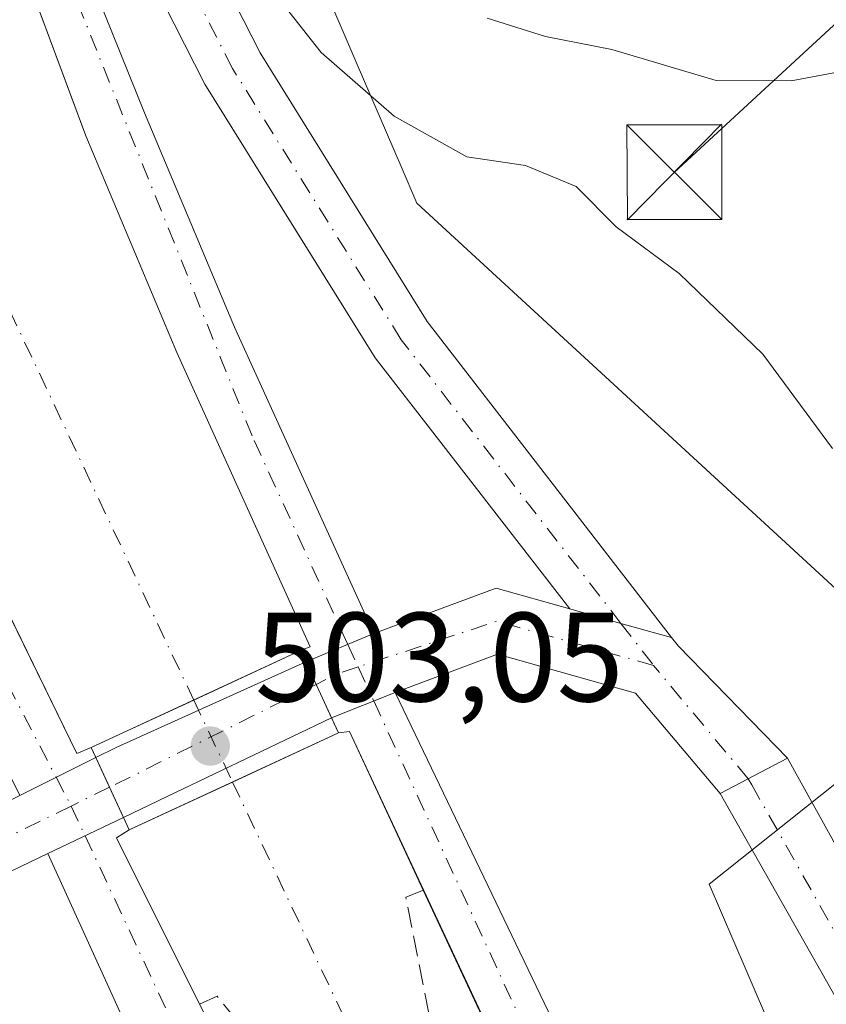
# Model space of a CAD drawing. Units: metres. Extents: x 600761 to 604214, y 4719911 to 4722275.
# Drawn here: x 603502 to 603566, y 4719991 to 4720069 of the extents above; entities that cross this region are included whole.
import ezdxf

# ---------------------------------------------------------------- set-up
doc = ezdxf.new("R2010")
doc.units = ezdxf.units.M
doc.header["$MEASUREMENT"] = 0
doc.linetypes.add('DGN Style 3', pattern=[2.307223458686699, 1.648016756204785, -0.6592067024819142])
doc.linetypes.add('DGN Style 4', pattern=[2.6384748266838614, 1.318413404963828, -0.6592067024819142, 0.001648016756204785, -0.6592067024819142])
for name, color, linetype, lineweight in [('Cima', 7, 'Continuous', 0), ('Corriente artificial Cxs', 4, 'Continuous', 13), ('Corriente artificial eje', 142, 'DGN Style 4', 0), ('Corriente artificial eje oculto', 21, 'DGN Style 4', 0), ('Corriente artificial oculto Cxs', 21, 'Continuous', 13), ('Cultivos herbáceos CxS', 92, 'Continuous', 0), ('Curva de nivel normal', 30, 'Continuous', 0), ('Muro lineal', 1, 'DGN Style 3', 13), ('Núcleo urbano CxS', 7, 'Continuous', 0), ('Obra de contención lineal', 1, 'DGN Style 3', 13), ('Pista no pavimentada Cxs', 111, 'Continuous', 0), ('Pista no pavimentada eje', 91, 'DGN Style 4', 0), ('Pista pavimentada Cxs', 135, 'Continuous', 0), ('Pista pavimentada eje', 135, 'DGN Style 4', 0), ('Puente Cxs', 1, 'Continuous', 13), ('Punto de cota en terreno', 7, 'Continuous', 0), ('Rótulo de punto de cota en construcción', 7, 'Continuous', 0), ('Suelo desnudo CxS', 253, 'Continuous', 0), ('Tendido', 6, 'Continuous', 0), ('Torre de tendido puntual', 7, 'Continuous', 0)]:
    doc.layers.add(name, color=color, linetype=linetype, lineweight=lineweight)
doc.styles.add('Style-Arial', font='txt')

# ---------------------------------------------------------------- blocks, each defined once
blk = doc.blocks.new('*U14')
at = {"layer": 'Suelo desnudo CxS', "color": 253, "linetype": 'Continuous', "lineweight": 0}
blk.add_polyline3d([(603630.7717000004, 4719953.027000001, 507.7321999999986), (603564.983, 4719952.0538, 497.7446999999956), (603564.4003999997, 4719952.8671, 497.7002999999968), (603570.2994999997, 4719955.647100001, 499.7930000000051), (603573.4265000002, 4719957.120300001, 500.3279000000039), (603574.7287, 4719957.734300001, 500.4375), (603574.5774999997, 4719958.085899999, 500.4667999999947), (603573.6423000004, 4719960.2631, 500.6184999999969), (603572.2632999998, 4719963.474300001, 500.9388999999938), (603559.2213000003, 4719993.848099999, 503.9042000000045), (603556.3092999998, 4720000.632300001, 503.7675000000018), (603575.2682999996, 4720015.7347, 506.2109000000055), (603594.6939000003, 4719996.726299999, 515.777700000006), (603615.8947000002, 4719978.1447, 511.1398000000045), (603624.9370999997, 4719956.170299999, 507.7348999999958)], close=True, dxfattribs=at)
blk = doc.blocks.new('5PATER')
at = {"layer": 'Núcleo urbano CxS', "linetype": 'Continuous', "lineweight": 0}
h = blk.add_hatch(color=51, dxfattribs=at)
edge = h.paths.add_edge_path()
edge.add_ellipse((0, 0), major_axis=(-0.1095731443231308, -0.1110710700762829), ratio=0.9994222409660322, start_angle=0, end_angle=360)
blk = doc.blocks.new('*U23')
at = {"layer": 'Pista no pavimentada Cxs', "color": 111, "linetype": 'Continuous', "lineweight": 0}
blk.add_polyline3d([(603449.9455000004, 4720029.0383, 506.9899000000005), (603458.5787000004, 4720018.284700001, 505.7277000000031), (603464.6797000002, 4720013.556500001, 505.1518999999971), (603475.1463000001, 4720005.706700001, 504.0311999999976), (603482.5169000002, 4720003.155099999, 503.4835000000021), (603490.0932999998, 4720003.8837, 503.2740999999951), (603497.1973000001, 4720005.363700001, 503.200800000006), (603501.8076999999, 4720007.650900001, 503.1435000000056), (603507.8219, 4720010.634500001, 502.9404000000068), (603510.0053000003, 4720005.905300001, 503.0883999999933), (603504.0308999997, 4720003.045399999, 503.0981000000029), (603498.9807000002, 4720000.627900001, 503.1187999999966), (603490.8447000004, 4719998.9329, 503.2494000000006), (603481.9111000003, 4719998.073899999, 503.8972000000067), (603472.7717000004, 4720001.237500001, 504.1538), (603461.6481, 4720009.5801, 504.9459999999963), (603455.0493000001, 4720014.694300001, 505.7988000000041), (603445.5849000001, 4720026.483300001, 506.7868000000017)], dxfattribs=at)
blk = doc.blocks.new('5TTEND')
at = {"layer": 'Cima', "color": 7, "linetype": 'Continuous', "lineweight": 0}
for p, q in [((-0.375, 0.3754), (0.375, -0.3746)), ((0.3720000000000001, 0.3784000000000001), (-0.3720000000000001, -0.3776))]:
    blk.add_line(p, q, dxfattribs=at)
at = {"layer": 'Cima', "color": 7, "linetype": 'Continuous', "lineweight": 0, "flags": 128}
blk.add_lwpolyline([(-0.375, -0.3746), (0.375, -0.3746), (0.375, 0.3754), (-0.375, 0.3754), (-0.3720000000000001, -0.3776)], dxfattribs=at)

msp = doc.modelspace()

# ---------------------------------------------------------------- linework, layer by layer
at = {"layer": 'Corriente artificial Cxs', "color": 4, "linetype": 'Continuous', "lineweight": 13, "extrusion": (-0.4193713824560433, 0.9078147622653537, 3.146436526872364e-05), "elevation": 4031802.325494616, "flags": 128}
msp.add_lwpolyline([(-2527328.938035552, 375.0826991248657), (-2527319.631416398, 374.0413991243531), (-2527313.512091048, 374.5036991251657), (-2527310.696432005, 374.8550991247546)], dxfattribs=at)
at = {"layer": 'Corriente artificial Cxs', "color": 4, "linetype": 'Continuous', "lineweight": 13, "extrusion": (0.4198224384060486, -0.9076062582129942, 1.622982191840311e-05), "elevation": -4030538.763169603, "flags": 128}
msp.add_lwpolyline([(2529313.845661811, 567.3639264361805), (2529322.852859542, 565.7540264359725), (2529332.091461328, 567.6324264362214)], dxfattribs=at)
at = {"layer": 'Corriente artificial Cxs', "color": 4, "linetype": 'Continuous', "lineweight": 13, "extrusion": (-0.1553179014535616, -0.1406501640266967, 0.9778005322392319), "elevation": -757118.0252927907, "flags": 128}
msp.add_lwpolyline([(-3093551.886406862, 3535459.361158145), (-3093551.40202962, 3535460.08035988), (-3093538.187366302, 3535455.923116141)], dxfattribs=at)
at = {"layer": 'Corriente artificial Cxs', "color": 4, "linetype": 'Continuous', "lineweight": 13, "extrusion": (0.02219687642766791, -0.04746186730118284, 0.9986263915144342), "elevation": -210122.6499748697, "flags": 128}
msp.add_lwpolyline([(2546269.880470115, 4014350.878161012), (2546269.880470115, 4014329.842163285)], dxfattribs=at)
at = {"layer": 'Corriente artificial Cxs', "color": 4, "linetype": 'Continuous', "lineweight": 13, "extrusion": (0.04411881346686365, -0.08826108115371624, 0.9951198479840774), "elevation": -389465.5636359318, "flags": 128}
msp.add_lwpolyline([(2650225.266678961, 3932811.701282877), (2650225.26667896, 3932832.41704753)], dxfattribs=at)
at = {"layer": 'Corriente artificial Cxs', "color": 4, "linetype": 'Continuous', "lineweight": 13}
for points in [[(603421.7971000001, 4720239.906300001, 502.0109999999986), (603439.5593999998, 4720202.070800001, 501.8708999999944), (603452.9313000003, 4720173.587300001, 502.0325000000012), (603478.7154999999, 4720119.0043, 501.8424999999989), (603496.6727, 4720081.0363, 501.7284999999974), (603498.6995000001, 4720082.114700001, 502.2041999999929), (603506.1535, 4720062.119100001, 501.5363999999972), (603507.0339000003, 4720059.7575, 501.5586000000039), (603514.2163000006, 4720042.643100001, 501.547000000006), (603524.7802999998, 4720019.392300001, 502.1484999999957), (603524.0100999996, 4720019.090100001, 501.9407999999967), (603515.5614, 4720015.187200001, 500.8994999999995), (603510.0061999997, 4720012.6209, 501.3617999999988), (603507.4501, 4720011.440099999, 501.7131999999983), (603506.3359000003, 4720010.956700001, 502.024900000004), (603498.9561999999, 4720026.0461, 501.9787999999971), (603490.0641000001, 4720044.2281, 501.4517000000051), (603485.5603999998, 4720052.329500001, 501.6226000000024), (603478.8855, 4720064.3365, 502.1113000000041), (603475.1813000003, 4720070.6865, 502.3601000000053), (603477.4303000001, 4720072.604699999, 502.2265999999945), (603459.7295000004, 4720110.030099999, 501.7697999999946), (603433.9326999999, 4720164.6403, 501.8610999999946), (603402.8174999999, 4720230.918500001, 502.0427999999956)], [(603421.7971000001, 4720239.906300001, 502.0109999999986), (603439.5593999998, 4720202.070800001, 501.8708999999944), (603452.9313000003, 4720173.587300001, 502.0325000000012), (603478.7154999999, 4720119.0043, 501.8424999999989), (603496.6727, 4720081.0363, 501.7284999999974), (603498.6995000001, 4720082.114700001, 502.2041999999929), (603506.1535, 4720062.119100001, 501.5363999999972), (603507.0339000003, 4720059.7575, 501.5586000000039), (603514.2163000006, 4720042.643100001, 501.547000000006), (603524.7802999998, 4720019.392300001, 502.1484999999957), (603524.0100999996, 4720019.090100001, 501.9407999999967)], [(603507.4501, 4720011.440099999, 501.7131999999983), (603506.3359000003, 4720010.956700001, 502.024900000004), (603498.9561999999, 4720026.0461, 501.9787999999971), (603490.0641000001, 4720044.2281, 501.4517000000051), (603485.5603999998, 4720052.329500001, 501.6226000000024), (603478.8855, 4720064.3365, 502.1113000000041), (603475.1813000003, 4720070.6865, 502.3601000000053), (603477.4303000001, 4720072.604699999, 502.2265999999945), (603459.7295000004, 4720110.030099999, 501.7697999999946), (603433.9326999999, 4720164.6403, 501.8610999999946), (603402.8174999999, 4720230.918500001, 502.0427999999956)], [(603525.2500999998, 4719972.700099999, 499.9517999999953), (603515.7328000005, 4719991.739800001, 501.9842999999965), (603509.4515000005, 4720004.3057, 502.2529000000068), (603510.4600999998, 4720004.920100001, 501.9489999999933), (603518.6350999996, 4720008.701500001, 500.3390999999974), (603527.0201000003, 4720012.5801, 502.2174999999989), (603527.8664999995, 4720012.6931, 502.3681999999972), (603542.6229999998, 4719981.1404, 500.3948999999994)], [(603516.0329, 4719991.139400001, 501.9958999999944), (603515.7328000005, 4719991.739800001, 501.9842999999965), (603509.4515000005, 4720004.3057, 502.2529000000068), (603510.4600999998, 4720004.920100001, 501.9489999999933)]]:
    msp.add_polyline3d(points, dxfattribs=at)
at = {"layer": 'Corriente artificial eje', "color": 142, "linetype": 'DGN Style 4', "lineweight": 0, "extrusion": (-0.0009717936466038639, 0.00205053408894229, 0.9999974254602152), "elevation": 9592.380979189847, "flags": 128}
msp.add_lwpolyline([(603518.8363497778, 4719998.955072559), (603532.9535158026, 4719969.167209934)], dxfattribs=at)
at = {"layer": 'Corriente artificial eje', "color": 142, "linetype": 'DGN Style 4', "lineweight": 0}
msp.add_polyline3d([(603497.4650999998, 4720769.0351, 503.3963999999978), (603487.0278000003, 4720740.5122, 497.4266000000061), (603482.3822999997, 4720726.775, 498.382700000002), (603425.3797000004, 4720558.2139, 498.6996999999974), (603395.2171999998, 4720470.372, 499.2614000000031), (603375.6380000003, 4720412.428200001, 499.1505000000034), (603370.8755000001, 4720395.759400001, 499.8313000000053), (603368.4941999996, 4720381.471899999, 499.4023000000016), (603367.1712999997, 4720364.5385, 500.0179000000062), (603368.2296000002, 4720344.4301, 499.7260999999999), (603370.8755000001, 4720329.613399999, 499.179099999994), (603378.0192, 4720307.653000001, 498.9927000000025), (603387.0151000004, 4720287.544600001, 500.0806000000011), (603419.2943000002, 4720219.546499999, 499.0190000000002), (603467.3163000002, 4720118.3432, 498.4216000000015), (603485.8371000001, 4720078.126499999, 499.0268999999971), (603512.6924000002, 4720021.240900001, 499.0984999999928), (603515.5614, 4720015.187200001, 500.8994999999995)], dxfattribs=at)
at = {"layer": 'Corriente artificial eje oculto', "color": 21, "linetype": 'DGN Style 4', "lineweight": 0, "extrusion": (0.03333741235688427, -0.07034403336365892, 0.9969655630499378), "elevation": -311405.8791191365, "flags": 128}
msp.add_lwpolyline([(2566764.016911841, 3994686.910270635), (2566764.016911841, 3994679.71124401)], dxfattribs=at)
at = {"layer": 'Corriente artificial oculto Cxs', "color": 21, "linetype": 'Continuous', "lineweight": 13, "extrusion": (-0.4193713824560433, 0.9078147622653537, 3.146436526872364e-05), "elevation": 4031802.325494616, "flags": 128}
msp.add_lwpolyline([(-2527328.938035552, 375.0826991248657), (-2527319.631416398, 374.0413991243531), (-2527313.512091048, 374.5036991251657), (-2527310.696432005, 374.8550991247546)], dxfattribs=at)
at = {"layer": 'Corriente artificial oculto Cxs', "color": 21, "linetype": 'Continuous', "lineweight": 13, "extrusion": (0.9076486928676216, 0.4197281054553416, 0.001472354090381885), "elevation": 2528913.188320708, "flags": 128}
msp.add_lwpolyline([(4030807.537131602, -3221.51836888738), (4030806.546491851, -3221.433068817946), (4030801.691017309, -3221.233168578249), (4030800.36494924, -3221.241668587459)], dxfattribs=at)
at = {"layer": 'Corriente artificial oculto Cxs', "color": 21, "linetype": 'Continuous', "lineweight": 13, "extrusion": (0.4198224384060486, -0.9076062582129942, 1.622982191840311e-05), "elevation": -4030538.763169603, "flags": 128}
msp.add_lwpolyline([(2529313.845661811, 567.3639264361805), (2529322.852859542, 565.7540264359725), (2529332.091461328, 567.6324264362214)], dxfattribs=at)
at = {"layer": 'Corriente artificial oculto Cxs', "color": 21, "linetype": 'Continuous', "lineweight": 13, "extrusion": (0.907916499698076, 0.4191510539150921, 0.0001535508421368288), "elevation": 2526332.218291615, "flags": 128}
msp.add_lwpolyline([(4032408.347752974, 114.0285617093275), (4032409.432862222, 114.0447617049734), (4032414.64171349, 113.8835617076285), (4032415.529013308, 113.7927617065527)], dxfattribs=at)
at = {"layer": 'Corriente artificial oculto Cxs', "color": 21, "linetype": 'Continuous', "lineweight": 13}
msp.add_polyline3d([(603527.0201000003, 4720012.5801, 502.2174999999989), (603518.6350999996, 4720008.701500001, 500.3390999999974), (603510.4600999998, 4720004.920100001, 501.9489999999933), (603510.0053000003, 4720005.905300001, 501.965200000006), (603507.8219, 4720010.634500001, 501.8040000000037), (603507.4501, 4720011.440099999, 501.7131999999983), (603510.0061999997, 4720012.6209, 501.3617999999988), (603515.5614, 4720015.187200001, 500.8994999999995), (603524.0100999996, 4720019.090100001, 501.9407999999967), (603524.4258000003, 4720018.1909, 502.0261000000028), (603526.4634999996, 4720013.783700001, 502.2259999999952)], close=True, dxfattribs=at)
at = {"layer": 'Cultivos herbáceos CxS', "color": 92, "linetype": 'Continuous', "lineweight": 0}
for points in [[(603466.9606999997, 4720208.7203, 513.0442999999941), (603467.4671, 4720207.541300001, 512.895399999994), (603497.9599000001, 4720136.5251, 508.5350999999937), (603514.2763999999, 4720098.5263, 507.4015000000073), (603528.4121000003, 4720065.604499999, 506.251900000003), (603531.9537000004, 4720057.3553, 503.9254999999976), (603533.1957, 4720054.462300001, 503.5993000000017), (603575.2682999996, 4720015.7347, 506.2109000000055)], [(603606.3349000001, 4720071.426100001, 514.2909000000072), (603629.4864999996, 4720060.935699999, 516.1824999999953), (603628.3875000002, 4720046.0999, 515.0145000000048), (603625.7511, 4720035.1623, 515.5286000000051), (603616.6892999997, 4720024.8003, 514.6505999999936), (603595.9791000001, 4720014.439099999, 511.3650000000052), (603575.2682999996, 4720015.7347, 506.2109000000055), (603533.1957, 4720054.462300001, 503.5993000000017), (603531.9537000004, 4720057.3553, 503.9254999999976), (603528.4121000003, 4720065.604499999, 506.251900000003), (603514.2763999999, 4720098.5263, 507.4015000000073)]]:
    msp.add_polyline3d(points, dxfattribs=at)
at = {"layer": 'Curva de nivel normal', "color": 30, "linetype": 'Continuous', "lineweight": 0, "flags": 128}
for points, elevation in [([(603566.0599999996, 4720035.050100001), (603560.54, 4720042.5101), (603553.9400000004, 4720048.880100001), (603548.9500000002, 4720052.590100001), (603545.79, 4720055.770099999), (603541.7800000003, 4720057.420100001), (603537.1399999997, 4720058.120100001), (603531.4100000003, 4720061.3201), (603525.6299999999, 4720066.350099999), (603519.8300000001, 4720073.7401)], 505), ([(603572.2000000002, 4720065.870100001), (603562.79, 4720064.120100001), (603556.8700000001, 4720064.1501), (603548.6100000005, 4720066.5801), (603543.3799999999, 4720067.630100001), (603538.7599999999, 4720069.0701)], 510)]:
    msp.add_lwpolyline(points, dxfattribs=dict(at, elevation=elevation))
at = {"layer": 'Muro lineal', "color": 1, "linetype": 'DGN Style 3', "lineweight": 13, "extrusion": (-0.1689322960989315, -0.03876626691661949, 0.9848649937347211), "elevation": -284438.6431928911, "flags": 128}
msp.add_lwpolyline([(-4465435.419421979, 1619146.68236975), (-4465435.178015504, 1619145.176512797), (-4465415.297948812, 1619144.563784796)], dxfattribs=at)
at = {"layer": 'Muro lineal', "color": 1, "linetype": 'DGN Style 3', "lineweight": 13, "extrusion": (0.1868999926775981, 0.1918345796505617, 0.9634665986879909), "elevation": 1018738.107544354, "flags": 128}
msp.add_lwpolyline([(2861499.143066264, -3662860.020835362), (2861498.597467536, -3662861.487072072), (2861479.381027408, -3662859.140421265)], dxfattribs=at)
at = {"layer": 'Obra de contención lineal', "color": 1, "linetype": 'DGN Style 3', "lineweight": 13, "extrusion": (-0.9058298100693845, -0.4236414610974263, 0.0005173286198190154), "elevation": -2546286.346581107, "flags": 128}
msp.add_lwpolyline([(-4019835.486309119, 1819.346944795731), (-4019814.479206617, 1819.174544772666), (-4019812.668398372, 1819.102944763089)], dxfattribs=at)
at = {"layer": 'Pista no pavimentada Cxs', "color": 111, "linetype": 'Continuous', "lineweight": 0, "extrusion": (-0.01633180280088231, 0.03860179645155248, 0.9991212006198177), "elevation": 172847.0278869208, "flags": 128}
msp.add_lwpolyline([(-2394964.611549568, -4108175.962777319), (-2394974.91400366, -4108175.507087911), (-2394979.632585002, -4108171.725581568)], dxfattribs=at)
at = {"layer": 'Pista no pavimentada Cxs', "color": 111, "linetype": 'Continuous', "lineweight": 0, "extrusion": (-0.1524960217035747, -0.4459602598018231, 0.8819662181977683), "elevation": -2196536.93772443, "flags": 128}
msp.add_lwpolyline([(-956111.507645878, 4111441.928152882), (-956107.3095988664, 4111442.188065292), (-956103.1543220414, 4111442.459435065)], dxfattribs=at)
msp.add_lwpolyline([(-956111.507645878, 4111441.928152882), (-956107.3095988664, 4111442.188065292), (-956103.1543220414, 4111442.459435065)], dxfattribs=at)
at = {"layer": 'Pista no pavimentada Cxs', "color": 111, "linetype": 'Continuous', "lineweight": 0, "extrusion": (0.02532536545928088, 0.01054587529492853, 0.9996236343637628), "elevation": 65564.10202912819, "flags": 128}
msp.add_lwpolyline([(4125322.735516587, -2370701.8758797), (4125322.735516587, -2370707.700902942)], dxfattribs=at)
msp.add_lwpolyline([(4125322.735516587, -2370701.8758797), (4125322.735516587, -2370707.700902942)], dxfattribs=at)
at = {"layer": 'Pista no pavimentada Cxs', "color": 111, "linetype": 'Continuous', "lineweight": 0, "extrusion": (-0.09468772739814742, -0.03354365728842635, 0.9949417356488222), "elevation": -214975.0179946338, "flags": 128}
msp.add_lwpolyline([(-4247555.437303542, 2134227.12156161), (-4247554.620573063, 2134227.408260901), (-4247543.389512857, 2134232.584775872)], dxfattribs=at)
at = {"layer": 'Pista no pavimentada Cxs', "color": 111, "linetype": 'Continuous', "lineweight": 0, "extrusion": (-0.03733342052570306, 0.08077529293651474, 0.996032914999736), "elevation": 359230.3165466909, "flags": 128}
msp.add_lwpolyline([(-2528098.412009491, -4015281.52273453), (-2528098.412009491, -4015282.517277767)], dxfattribs=at)
at = {"layer": 'Pista no pavimentada Cxs', "color": 111, "linetype": 'Continuous', "lineweight": 0, "extrusion": (0.2169640870722401, -0.4935796368122579, 0.8422029013516807), "elevation": -2198338.033242929, "flags": 128}
msp.add_lwpolyline([(2451869.992269602, 3434874.92733609), (2451871.787260604, 3434875.026007968), (2451888.233148043, 3434875.20758648)], dxfattribs=at)
at = {"layer": 'Pista no pavimentada Cxs', "color": 111, "linetype": 'Continuous', "lineweight": 0, "extrusion": (-0.0003457407182568082, 0.0007477419242154852, 0.9999996606726277), "elevation": 3823.783845255892, "flags": 128}
msp.add_lwpolyline([(603526.6013688624, 4720012.244018563), (603524.5635676013, 4720016.651219794)], dxfattribs=at)
msp.add_lwpolyline([(603526.6013688624, 4720012.244018563), (603524.5635676013, 4720016.651219794)], dxfattribs=at)
at = {"layer": 'Pista no pavimentada Cxs', "color": 111, "linetype": 'Continuous', "lineweight": 0, "extrusion": (0.03167088639225541, 0.01261456808348603, 0.9994187448848435), "elevation": 79157.95636287158, "flags": 128}
msp.add_lwpolyline([(4161663.018242984, -2305877.165874419), (4161663.018242984, -2305882.569115587)], dxfattribs=at)
msp.add_lwpolyline([(4161663.018242984, -2305877.165874419), (4161663.018242984, -2305882.569115587)], dxfattribs=at)
at = {"layer": 'Pista no pavimentada Cxs', "color": 111, "linetype": 'Continuous', "lineweight": 0, "extrusion": (-0.1490665941716448, -0.07651553600110898, 0.9858623246947463), "elevation": -450625.1184261309, "flags": 128}
msp.add_lwpolyline([(-3923534.306950232, 2654357.742815757), (-3923497.552690932, 2654356.749126332), (-3923498.399967435, 2654351.752032305)], dxfattribs=at)
at = {"layer": 'Pista no pavimentada Cxs', "color": 111, "linetype": 'Continuous', "lineweight": 0, "extrusion": (-0.4317716700648616, 0.901982092854138, 0.001236567777920261), "elevation": 3996782.903960055, "flags": 128}
msp.add_lwpolyline([(-2582340.271086742, -4439.200848371594), (-2582326.585937277, -4439.2585484157), (-2582322.024401187, -4439.207948377026)], dxfattribs=at)
at = {"layer": 'Pista no pavimentada Cxs', "color": 111, "linetype": 'Continuous', "lineweight": 0, "extrusion": (0.01398275411735813, -0.03023651247958174, 0.9994449639176566), "elevation": -133774.977268359, "flags": 128}
msp.add_lwpolyline([(2528953.231344823, 4028556.029457837), (2528953.231344823, 4028557.356262329)], dxfattribs=at)
at = {"layer": 'Pista no pavimentada Cxs', "color": 111, "linetype": 'Continuous', "lineweight": 0, "extrusion": (0.0737619932480868, -0.03835381158585954, 0.9965380843143455), "elevation": -136011.8074195741, "flags": 128}
msp.add_lwpolyline([(4466147.869661245, 1636361.432265735), (4466156.289419518, 1636372.435721788), (4466155.798693147, 1636373.136969589)], dxfattribs=at)
at = {"layer": 'Pista no pavimentada Cxs', "color": 111, "linetype": 'Continuous', "lineweight": 0, "extrusion": (-0.06785795322451181, 0.1470316488115808, 0.9868013946240288), "elevation": 653534.4427377463, "flags": 128}
msp.add_lwpolyline([(-2525856.158141166, -3979406.097690898), (-2525856.158141166, -3979405.198565792)], dxfattribs=at)
at = {"layer": 'Pista no pavimentada Cxs', "color": 111, "linetype": 'Continuous', "lineweight": 0, "extrusion": (0.02708805276677057, 0.0134381820081898, 0.9995427217791241), "elevation": 80278.92412809707, "flags": 128}
msp.add_lwpolyline([(3960088.262643727, -2637033.021412002), (3960088.262643727, -2637039.73808679)], dxfattribs=at)
msp.add_lwpolyline([(3960088.262643727, -2637033.021412002), (3960088.262643727, -2637039.73808679)], dxfattribs=at)
at = {"layer": 'Pista no pavimentada Cxs', "color": 111, "linetype": 'Continuous', "lineweight": 0, "extrusion": (-0.01190498593881838, 0.02578595744802753, 0.9995965964869455), "elevation": 115027.9787538438, "flags": 128}
msp.add_lwpolyline([(-2526406.272464729, -4030727.259985634), (-2526406.272464729, -4030722.048990317)], dxfattribs=at)
msp.add_lwpolyline([(-2526406.272464729, -4030727.259985634), (-2526406.272464729, -4030722.048990317)], dxfattribs=at)
at = {"layer": 'Pista no pavimentada Cxs', "color": 111, "linetype": 'Continuous', "lineweight": 0, "extrusion": (-0.01298133282871802, -0.006793132198595795, 0.9998926634158901), "elevation": -39394.84697765075, "flags": 128}
msp.add_lwpolyline([(603518.1690983592, 4719851.872217499), (603512.859405934, 4719849.093953395)], dxfattribs=at)
at = {"layer": 'Pista no pavimentada Cxs', "color": 111, "linetype": 'Continuous', "lineweight": 0, "extrusion": (0.001320910362214716, 0.0006323097794743074, 0.9999989276895039), "elevation": 4284.776373331722, "flags": 128}
msp.add_lwpolyline([(603502.8398537537, 4720001.279659295), (603508.8142613552, 4720004.139559869)], dxfattribs=at)
msp.add_lwpolyline([(603502.8398537537, 4720001.279659295), (603508.8142613552, 4720004.139559869)], dxfattribs=at)
at = {"layer": 'Pista no pavimentada Cxs', "color": 111, "linetype": 'Continuous', "lineweight": 0, "extrusion": (0.09595417749538783, -0.2078585220773483, 0.9734411284823569), "elevation": -922694.4185633933, "flags": 128}
msp.add_lwpolyline([(2526231.109982649, 3925489.996748155), (2526231.109982649, 3925488.882033338)], dxfattribs=at)
at = {"layer": 'Pista no pavimentada Cxs', "color": 111, "linetype": 'Continuous', "lineweight": 0, "extrusion": (0.07434199554524845, -0.04599755400861773, 0.996171417339192), "elevation": -171741.6012354469, "flags": 128}
msp.add_lwpolyline([(4331370.106746805, 1962755.561664471), (4331369.0535857, 1962756.098146171), (4331361.320005085, 1962743.52571469)], dxfattribs=at)
at = {"layer": 'Pista no pavimentada Cxs', "color": 111, "linetype": 'Continuous', "lineweight": 0, "extrusion": (0.008358869201845143, -0.01834163812401921, 0.9997968361705263), "elevation": -81024.98065725261, "flags": 128}
msp.add_lwpolyline([(2506537.496285344, 4043895.671650889), (2506537.496285344, 4043927.65133485)], dxfattribs=at)
at = {"layer": 'Pista no pavimentada Cxs', "color": 111, "linetype": 'Continuous', "lineweight": 0, "extrusion": (0.003576588218442189, -0.007667121421267386, 0.9999642109924872), "elevation": -33528.16257600857, "flags": 128}
msp.add_lwpolyline([(603536.9344631742, 4719862.795624665), (603528.0547843904, 4719881.830284147)], dxfattribs=at)
at = {"layer": 'Pista no pavimentada Cxs', "color": 111, "linetype": 'Continuous', "lineweight": 0}
for points in [[(603447.3002000004, 4720475.140500001, 523.1380000000064), (603443.4863, 4720465.6481, 522.3301000000065), (603426.5138999998, 4720422.186100001, 517.8282999999938), (603417.8453000003, 4720398.544500001, 516.5074000000022), (603416.0050999997, 4720390.5701, 516.3392000000022), (603415.2456999999, 4720384.3431, 516.2844999999943), (603415.2456999999, 4720377.954700001, 516.2811999999976), (603416.8147, 4720362.578299999, 515.8160999999964), (603421.0811000001, 4720333.503699999, 515.0693000000028), (603426.7641000003, 4720306.9827, 514.5442000000039), (603429.4304999998, 4720297.258099999, 514.5022999999928), (603431.7578999996, 4720289.9659, 514.3665000000037), (603435.3443, 4720281.701300001, 514.1082000000024), (603457.4272999996, 4720234.675899999, 514.3870000000024), (603466.9707000004, 4720210.658100001, 513.318499999994), (603473.8092999998, 4720194.4365, 511.4864999999991), (603479.3859000001, 4720179.299900001, 510.0516000000061), (603483.9892999995, 4720166.7597, 509.0570000000008), (603489.3981, 4720152.1239, 508.5427999999956), (603510.8173000002, 4720088.6601, 505.4377999999998), (603516.1467000004, 4720075.492900001, 505.8086999999941), (603520.8117000004, 4720066.318499999, 505.6772999999957), (603534.0220999997, 4720045.0875, 502.9223999999958), (603553.3400999998, 4720020.1239, 503.3597000000009)], [(603426.3161000004, 4720242.0463, 503.3925000000018), (603457.4549000004, 4720175.717499999, 502.6024000000034), (603483.2358999997, 4720121.140900001, 502.8757000000041), (603497.9178999999, 4720091.642899999, 502.7173999999941), (603502.1513, 4720085.187100001, 503.1619999999967), (603511.6835000003, 4720061.598900001, 502.5546999999933), (603518.7984999996, 4720044.645099999, 502.5739999999933), (603529.8010999998, 4720020.429300001, 502.9317000000011), (603524.4256999996, 4720018.1909, 503.091499999995), (603524.0100999996, 4720019.090100001, 503.002999999997), (603524.7802999998, 4720019.392300001, 502.9689999999973), (603514.2163000006, 4720042.643100001, 502.1628000000055), (603507.0339000003, 4720059.7575, 502.0764999999956), (603498.6995000001, 4720082.114700001, 502.5466000000015), (603496.6727, 4720081.0363, 502.1916000000056), (603478.7154999999, 4720119.0043, 502.3703999999998), (603452.9313000003, 4720173.587300001, 502.3956999999937), (603421.7971000001, 4720239.906300001, 502.4219000000012)], [(603426.3161000004, 4720242.0463, 503.3925000000018), (603457.4549000004, 4720175.717499999, 502.6024000000034), (603483.2358999997, 4720121.140900001, 502.8757000000041), (603497.9178999999, 4720091.642899999, 502.7173999999941), (603502.1513, 4720085.187100001, 503.1619999999967), (603511.6835000003, 4720061.598900001, 502.5546999999933), (603518.7984999996, 4720044.645099999, 502.5739999999933), (603529.8010999998, 4720020.429300001, 502.9317000000011)], [(603524.0100999996, 4720019.090100001, 503.002999999997), (603524.7802999998, 4720019.392300001, 502.9689999999973), (603514.2163000006, 4720042.643100001, 502.1628000000055), (603507.0339000003, 4720059.7575, 502.0764999999956), (603498.6995000001, 4720082.114700001, 502.5466000000015), (603496.6727, 4720081.0363, 502.1916000000056), (603478.7154999999, 4720119.0043, 502.3703999999998), (603452.9313000003, 4720173.587300001, 502.3956999999937), (603421.7971000001, 4720239.906300001, 502.4219000000012)], [(603504.0308999997, 4720003.045399999, 503.0981000000029), (603498.9807000002, 4720000.627900001, 503.1187999999966), (603490.8447000004, 4719998.9329, 503.2494000000006), (603481.9111000003, 4719998.073899999, 503.8972000000067), (603472.7717000004, 4720001.237500001, 504.1538), (603461.6481, 4720009.5801, 504.9459999999963), (603455.0493000001, 4720014.694300001, 505.7988000000041), (603445.5849000001, 4720026.483300001, 506.7868000000017), (603438.1712999997, 4720044.855900001, 507.7829000000056), (603420.5078999996, 4720082.251499999, 510.4562000000006), (603412.5317000002, 4720107.615900001, 511.3335999999982), (603406.5812999997, 4720124.5273, 512.3512000000047), (603398.7346999999, 4720138.808300001, 512.5917999999947), (603382.8513000002, 4720168.6689, 513.4348999999929), (603372.0247, 4720189.0483, 514.323900000003), (603361.4605, 4720211.7775, 514.7418999999937), (603353.7509000005, 4720234.7489, 515.5647999999928)], [(603457.4272999996, 4720234.675899999, 514.3870000000024), (603466.9707000004, 4720210.658100001, 513.318499999994), (603473.8092999998, 4720194.4365, 511.4864999999991), (603479.3859000001, 4720179.299900001, 510.0516000000061), (603483.9892999995, 4720166.7597, 509.0570000000008), (603489.3981, 4720152.1239, 508.5427999999956), (603510.8173000002, 4720088.6601, 505.4377999999998), (603516.1467000004, 4720075.492900001, 505.8086999999941), (603520.8117000004, 4720066.318499999, 505.6772999999957), (603534.0220999997, 4720045.0875, 502.9223999999958), (603553.3400999998, 4720020.1239, 503.3597000000009), (603549.3309000004, 4720021.241900001, 503.2317999999942), (603545.2845000001, 4720022.383300001, 503.1092999999965), (603529.9123000001, 4720042.2283, 502.8383000000031), (603516.4524999997, 4720063.860099999, 503.4796999999963), (603511.5925000003, 4720073.418099999, 503.8926999999967), (603506.1271000003, 4720086.9211, 504.5476000000053), (603484.6835000003, 4720150.4575, 508.2624000000069), (603479.2975000005, 4720165.0317, 508.9464000000008), (603474.6933000004, 4720177.574100001, 509.8776000000071), (603469.1573000001, 4720192.600099999, 511.5678000000044), (603462.3432999998, 4720208.763499999, 513.2097000000067), (603452.8369000005, 4720232.688300001, 514.2066999999952)], [(603545.2845000001, 4720022.383300001, 503.1092999999965), (603529.9123000001, 4720042.2283, 502.8383000000031), (603516.4524999997, 4720063.860099999, 503.4796999999963), (603511.5925000003, 4720073.418099999, 503.8926999999967), (603506.1271000003, 4720086.9211, 504.5476000000053), (603484.6835000003, 4720150.4575, 508.2624000000069), (603479.2975000005, 4720165.0317, 508.9464000000008), (603474.6933000004, 4720177.574100001, 509.8776000000071), (603469.1573000001, 4720192.600099999, 511.5678000000044), (603462.3432999998, 4720208.763499999, 513.2097000000067), (603452.8369000005, 4720232.688300001, 514.2066999999952)], [(603402.8174999999, 4720230.918500001, 502.1156999999948), (603433.9326999999, 4720164.6403, 501.9670999999944), (603459.7295000004, 4720110.030099999, 501.966499999995), (603477.4303000001, 4720072.604699999, 502.3730999999971), (603475.1813000003, 4720070.6865, 502.5190000000002), (603478.8855, 4720064.3365, 502.2258000000002), (603490.0641000001, 4720044.2281, 501.8114999999962), (603506.3359000003, 4720010.956700001, 502.9327999999951), (603507.4501, 4720011.440099999, 502.7948000000034), (603507.8219, 4720010.634500001, 502.9404000000068), (603501.8076999999, 4720007.650900001, 503.1435000000056), (603478.8712999999, 4720054.3443, 502.6012999999948), (603470.7889, 4720069.232899999, 502.8502000000008), (603455.5279000001, 4720108.021299999, 502.7209000000003), (603428.0395000001, 4720166.381300001, 502.4958000000043), (603402.6398999998, 4720220.1437, 502.5531999999948)], [(603402.8174999999, 4720230.918500001, 502.1156999999948), (603433.9326999999, 4720164.6403, 501.9670999999944), (603459.7295000004, 4720110.030099999, 501.966499999995), (603477.4303000001, 4720072.604699999, 502.3730999999971), (603475.1813000003, 4720070.6865, 502.5190000000002), (603478.8855, 4720064.3365, 502.2258000000002), (603490.0641000001, 4720044.2281, 501.8114999999962), (603506.3359000003, 4720010.956700001, 502.9327999999951), (603507.4501, 4720011.440099999, 502.7948000000034)], [(603557.1776999999, 4720007.804500001, 503.8206999999966), (603550.4826999997, 4720015.722100001, 503.3515000000043), (603539.5790999997, 4720018.797499999, 502.9668999999994), (603531.4802999999, 4720015.7819, 502.9113000000071)]]:
    msp.add_polyline3d(points, dxfattribs=at)
for points in [[(603545.2845000001, 4720022.383300001, 503.1092999999965), (603549.3309000004, 4720021.241900001, 503.2317999999942), (603553.3400999998, 4720020.1239, 503.3597000000009), (603553.8816999998, 4720019.449300001, 503.3885000000009), (603562.4867000004, 4720010.582699999, 503.9085000000051), (603557.1776999999, 4720007.804500001, 503.8206999999966), (603550.4826999997, 4720015.722100001, 503.3515000000043), (603539.5790999997, 4720018.797499999, 502.9668999999994), (603531.4802999999, 4720015.7819, 502.9113000000071), (603526.4634999996, 4720013.783700001, 503.0954999999958), (603524.4256999996, 4720018.1909, 503.091499999995), (603529.8010999998, 4720020.429300001, 502.9317000000011), (603539.4666999998, 4720024.024300001, 502.950800000006)], [(603526.4634999996, 4720013.783700001, 503.0954999999958), (603514.1196999997, 4720007.8749, 503.0378000000055), (603510.0053000003, 4720005.905300001, 503.0883999999933), (603507.8219, 4720010.634500001, 502.9404000000068), (603509.4316999996, 4720011.4329, 502.9936000000016), (603524.4256999996, 4720018.1909, 503.091499999995)], [(603526.4634999996, 4720013.783700001, 503.0954999999958), (603531.4802999999, 4720015.7819, 502.9113000000071), (603547.3926999997, 4719982.636299999, 502.7448000000004), (603542.5900999998, 4719981.130100001, 501.9005000000034), (603527.8664999995, 4720012.6931, 502.9930000000023), (603527.0201000003, 4720012.5801, 503.0513000000064)], [(603518.3793000003, 4719971.561100001, 502.3754999999946), (603517.2901, 4719973.951099999, 502.4535000000033), (603504.0308999997, 4720003.045399999, 503.0981000000029), (603510.0053000003, 4720005.905300001, 503.0883999999933), (603510.4600999998, 4720004.920100001, 502.8331999999937), (603509.4515000005, 4720004.3057, 502.8800999999949), (603525.2500999998, 4719972.700099999, 501.6879999999946), (603526.1438999996, 4719970.791999999, 501.7363000000041), (603533.1421999997, 4719955.8521, 500.3358000000007), (603530.3488999996, 4719954.467900001, 500.8907999999938), (603526.9392999997, 4719952.777899999, 501.5396000000038)]]:
    msp.add_polyline3d(points, close=True, dxfattribs=at)
at = {"layer": 'Pista no pavimentada eje', "color": 91, "linetype": 'DGN Style 4', "lineweight": 0, "extrusion": (-0.01682386461077388, 0.05534744600351117, 0.9983254067689789), "elevation": 251589.3702188555, "flags": 128}
msp.add_lwpolyline([(-1950182.357230723, -4333166.955837986), (-1950171.525810113, -4333173.910279545), (-1950159.980993701, -4333173.645792954)], dxfattribs=at)
at = {"layer": 'Pista no pavimentada eje', "color": 91, "linetype": 'DGN Style 4', "lineweight": 0, "extrusion": (-0.01747226465093375, 0.0225570303121358, 0.9995928672972139), "elevation": 96427.3155059615, "flags": 128}
msp.add_lwpolyline([(-3367527.256684819, -3360555.686247207), (-3367527.25668482, -3360551.480506805)], dxfattribs=at)
at = {"layer": 'Pista no pavimentada eje', "color": 91, "linetype": 'DGN Style 4', "lineweight": 0, "extrusion": (0.000171192179449632, -0.000373192207944507, 0.9999999157104033), "elevation": -1155.189738473082, "flags": 128}
msp.add_lwpolyline([(603527.6465524931, 4720019.469276478), (603528.4589526183, 4720017.698276354)], dxfattribs=at)
at = {"layer": 'Pista no pavimentada eje', "color": 91, "linetype": 'DGN Style 4', "lineweight": 0, "extrusion": (-0.03278166171631573, 0.205119375804855, 0.97818781648748), "elevation": 948874.4302167831, "flags": 128}
msp.add_lwpolyline([(-1340854.074496553, -4465933.572486031), (-1340852.440147358, -4465933.303858286), (-1340850.58919437, -4465932.710759036)], dxfattribs=at)
at = {"layer": 'Pista no pavimentada eje', "color": 91, "linetype": 'DGN Style 4', "lineweight": 0, "extrusion": (0.002275083521366269, -0.004935401308565542, 0.999985232795412), "elevation": -21419.14678975963, "flags": 128}
msp.add_lwpolyline([(603525.8476256517, 4719969.573913544), (603527.0878590712, 4719966.883480779)], dxfattribs=at)
at = {"layer": 'Pista no pavimentada eje', "color": 91, "linetype": 'DGN Style 4', "lineweight": 0, "extrusion": (-0.0273999159882459, 0.0327896912910201, 0.9990866232458909), "elevation": 138733.5509795413, "flags": 128}
msp.add_lwpolyline([(-3489718.36380646, -3231932.476720441), (-3489718.36380646, -3231944.159166728)], dxfattribs=at)
at = {"layer": 'Pista no pavimentada eje', "color": 91, "linetype": 'DGN Style 4', "lineweight": 0, "extrusion": (0.03711577697469382, -0.05528250863442041, 0.9977806689541795), "elevation": -238032.0128387796, "flags": 128}
msp.add_lwpolyline([(3132047.213725999, 3574411.69645367), (3132031.18713709, 3574413.77946443), (3132029.116243724, 3574414.06330656)], dxfattribs=at)
at = {"layer": 'Pista no pavimentada eje', "color": 91, "linetype": 'DGN Style 4', "lineweight": 0, "extrusion": (0.006458908865769726, -0.01401139764322373, 0.9998809745326428), "elevation": -61732.97581827325, "flags": 128}
msp.add_lwpolyline([(603513.9537997702, 4719613.443286397), (603529.2589237104, 4719580.245627566)], dxfattribs=at)
at = {"layer": 'Pista no pavimentada eje', "color": 91, "linetype": 'DGN Style 4', "lineweight": 0, "extrusion": (-0.02394968996222802, 0.04600509988186564, 0.9986540657983488), "elevation": 203193.207581509, "flags": 128}
msp.add_lwpolyline([(-2714836.392141242, -3902701.598629634), (-2714836.392141242, -3902699.032389308)], dxfattribs=at)
at = {"layer": 'Pista no pavimentada eje', "color": 91, "linetype": 'DGN Style 4', "lineweight": 0, "extrusion": (-0.005988252182292614, -0.002932279499075015, 0.999977771039307), "elevation": -16951.05684552467, "flags": 128}
msp.add_lwpolyline([(603501.096756179, 4719978.877917159), (603498.0660757818, 4719977.393910778)], dxfattribs=at)
at = {"layer": 'Pista no pavimentada eje', "color": 91, "linetype": 'DGN Style 4', "lineweight": 0, "extrusion": (0.009292191363310302, -0.01987130562781041, 0.9997593642433733), "elevation": -87681.64797837594, "flags": 128}
msp.add_lwpolyline([(2546051.040581215, 4019032.206947001), (2546051.040581215, 4019029.60854761)], dxfattribs=at)
at = {"layer": 'Pista no pavimentada eje', "color": 91, "linetype": 'DGN Style 4', "lineweight": 0, "extrusion": (0.01827017501954194, -0.0390690411960476, 0.9990694724216014), "elevation": -172877.1167932581, "flags": 128}
msp.add_lwpolyline([(2546115.727756496, 4016225.985969853), (2546115.727756496, 4016193.729933423)], dxfattribs=at)
at = {"layer": 'Pista no pavimentada eje', "color": 91, "linetype": 'DGN Style 4', "lineweight": 0}
for points in [[(603416.0900999998, 4720572.153700001, 502.5705000000017), (603386.0333000004, 4720485.158500001, 502.601800000004), (603371.6398999998, 4720441.1317, 502.6147999999957), (603361.6917000003, 4720412.345100001, 502.6082000000025), (603359.1514999997, 4720401.973300001, 502.4878999999929), (603355.3415000001, 4720384.404899999, 502.545499999993), (603354.9183, 4720372.1283, 502.429999999993), (603354.9183, 4720355.8299, 502.4563999999955), (603355.7648999998, 4720342.494899999, 502.5004000000045), (603358.7282999996, 4720326.831499999, 502.3898000000045), (603361.0566999996, 4720317.094900001, 502.5338999999949), (603365.0783000002, 4720305.876499999, 502.4239999999991), (603380.9533000002, 4720270.739700001, 502.4593000000023), (603404.4483000003, 4720220.9979, 502.4046999999992), (603429.8485000003, 4720167.2345, 502.3876000000019), (603457.3651000002, 4720108.814300001, 502.716499999995), (603472.6051000003, 4720070.079299999, 502.5878999999986), (603480.6485000001, 4720055.262700001, 502.4498000000021), (603504.6897, 4720009.080499999, 503.1457999999984)], [(603505.8731000006, 4720006.8073, 503.2789000000049), (603498.0891000004, 4720002.9957, 503.1392999999953), (603490.4691000005, 4720001.408299999, 503.2234000000026), (603482.2138999999, 4720000.614499999, 503.6245999999956), (603473.9589000001, 4720003.472100001, 503.9603999999963), (603463.1639, 4720011.568299999, 504.9039000000049), (603456.8139000004, 4720016.489499999, 505.5420000000013), (603447.7651000004, 4720027.7609, 506.6518000000069), (603440.4627, 4720045.858300001, 507.8424999999989), (603422.8413000006, 4720083.1647, 510.0715000000055), (603414.9039000003, 4720108.405900001, 511.3977000000014), (603408.8712999999, 4720125.551100001, 512.135500000004), (603400.9338999996, 4720139.997300001, 512.5525000000052), (603385.0588999996, 4720169.842300001, 513.2752999999939), (603374.2637, 4720190.162500001, 514.2602999999945), (603363.7862999998, 4720212.7049, 514.5809000000008), (603356.0075000003, 4720235.8825, 515.4891999999963), (603349.4987000005, 4720245.2487, 515.7725000000064), (603343.4663000006, 4720247.9475, 515.8718999999984), (603338.2275, 4720249.217499999, 515.9918999999937)], [(603527.7414999995, 4720019.571699999, 502.9655999999959), (603520.1807000004, 4720036.054099999, 502.4241000000038), (603502.5373000001, 4720079.7915, 502.5862000000052), (603497.2094999999, 4720088.2435, 502.3896999999997), (603480.7220999999, 4720120.520500001, 502.5574000000051), (603454.9392999997, 4720175.1007, 502.5114000000031), (603423.8031000001, 4720241.423699999, 502.8515000000043)], [(603549.3309000004, 4720021.241900001, 503.2317999999942), (603531.9671, 4720043.6579, 502.883799999996), (603518.6321, 4720065.089299999, 504.2158000000054), (603513.8696999997, 4720074.455499999, 504.659799999994), (603508.4720999999, 4720087.7905, 505.0835999999982), (603487.0409000004, 4720151.2907, 508.2516999999935), (603481.6432999996, 4720165.8957, 508.9392999999982), (603477.0395000001, 4720178.436899999, 509.9973000000027), (603471.4833000004, 4720193.518300001, 511.531799999997), (603464.6571000004, 4720209.710899999, 513.2546000000002), (603455.1321, 4720233.6821, 514.2467000000033)]]:
    msp.add_polyline3d(points, dxfattribs=at)
at = {"layer": 'Pista pavimentada Cxs', "color": 135, "linetype": 'Continuous', "lineweight": 0, "extrusion": (-0.01298133282871802, -0.006793132198595795, 0.9998926634158901), "elevation": -39394.84697765075, "flags": 128}
msp.add_lwpolyline([(603518.1690983592, 4719851.872217499), (603512.859405934, 4719849.093953395)], dxfattribs=at)
at = {"layer": 'Pista pavimentada Cxs', "color": 135, "linetype": 'Continuous', "lineweight": 0}
msp.add_polyline3d([(603557.1776999999, 4720007.804500001, 503.8206999999966), (603562.4867000004, 4720010.582699999, 503.9085000000051), (603567.6460999995, 4720001.3223, 505.579700000002), (603571.8872999996, 4719991.971899999, 505.0985999999976), (603577.7065000003, 4719985.6469, 505.8847999999998), (603580.5761000002, 4719983.0163, 506.1820000000008), (603588.0954999998, 4719978.938100001, 507.0804999999964), (603598.9577000003, 4719973.241900001, 507.0169000000024), (603607.1343, 4719968.6687, 507.7293999999966), (603617.6085000001, 4719957.426700001, 508.7112999999954), (603621.7474999996, 4719952.8935, 507.8530000000028), (603615.0670999996, 4719952.794700001, 507.4986000000063), (603613.9329000004, 4719954.036900001, 507.5573000000004), (603604.0099, 4719964.6873, 506.9597000000067), (603596.5758999997, 4719968.8453, 506.5559000000067), (603585.7423, 4719974.5263, 506.1224999999977), (603577.6513, 4719978.9147, 505.5529999999999), (603574.1709000003, 4719982.104900001, 505.25), (603567.8191000001, 4719989.009099999, 504.847299999994)], close=True, dxfattribs=at)
for points in [[(603562.4867000004, 4720010.582699999, 503.9085000000051), (603567.6460999995, 4720001.3223, 505.579700000002), (603571.8872999996, 4719991.971899999, 505.0985999999976), (603577.7065000003, 4719985.6469, 505.8847999999998), (603580.5761000002, 4719983.0163, 506.1820000000008), (603588.0954999998, 4719978.938100001, 507.0804999999964), (603598.9577000003, 4719973.241900001, 507.0169000000024), (603607.1343, 4719968.6687, 507.7293999999966), (603617.6085000001, 4719957.426700001, 508.7112999999954), (603621.7473999998, 4719952.893400001, 507.8530000000028)], [(603615.0669999998, 4719952.794600001, 507.4986000000063), (603613.9329000004, 4719954.036900001, 507.5573000000004), (603604.0099, 4719964.6873, 506.9597000000067), (603596.5758999997, 4719968.8453, 506.5559000000067), (603585.7423, 4719974.5263, 506.1224999999977), (603577.6513, 4719978.9147, 505.5529999999999), (603574.1709000003, 4719982.104900001, 505.25), (603567.8191000001, 4719989.009099999, 504.847299999994), (603557.1776999999, 4720007.804500001, 503.8206999999966)]]:
    msp.add_polyline3d(points, dxfattribs=at)
at = {"layer": 'Pista pavimentada eje', "color": 135, "linetype": 'DGN Style 4', "lineweight": 0}
msp.add_polyline3d([(603559.3894999997, 4720008.9619, 503.8509999999952), (603559.6727, 4720008.472100001, 503.8787000000011), (603569.8532999996, 4719990.490499999, 504.8898000000045), (603575.9386999998, 4719983.8759, 505.3187999999937), (603579.1136999996, 4719980.965500001, 505.5749000000069), (603586.9188999999, 4719976.732100001, 505.9570999999996), (603597.7669000002, 4719971.0437, 506.5439999999944), (603605.5721000005, 4719966.6779, 507.1671000000061), (603615.7707000002, 4719955.731899999, 507.9977999999974), (603618.4073999999, 4719952.8441, 507.6340999999957)], dxfattribs=at)
at = {"layer": 'Puente Cxs', "color": 1, "linetype": 'Continuous', "lineweight": 13}
msp.add_polyline3d([(603527.0201000003, 4720012.5801, 503.0513000000064), (603510.4600999998, 4720004.920100001, 502.8331999999937), (603507.4501, 4720011.440099999, 502.7948000000034), (603524.0100999996, 4720019.090100001, 503.002999999997), (603527.0201000003, 4720012.5801, 503.0513000000064)], dxfattribs=at)
msp.add_3dface([(603527.0201000003, 4720012.5801, 503.0513000000064), (603510.4600999998, 4720004.920100001, 502.8331999999937), (603507.4501, 4720011.440099999, 502.7948000000034), (603524.0100999996, 4720019.090100001, 503.002999999997)], dxfattribs=at)
at = {"layer": 'Suelo desnudo CxS', "color": 253, "linetype": 'Continuous', "lineweight": 0}
for points in [[(603466.9606999997, 4720208.7203, 513.0442999999941), (603467.4671, 4720207.541300001, 512.895399999994), (603497.9599000001, 4720136.5251, 508.5350999999937), (603514.2763999999, 4720098.5263, 507.4015000000073), (603528.4121000003, 4720065.604499999, 506.251900000003), (603531.9537000004, 4720057.3553, 503.9254999999976), (603533.1957, 4720054.462300001, 503.5993000000017), (603575.2682999996, 4720015.7347, 506.2109000000055)], [(603514.2763999999, 4720098.5263, 507.4015000000073), (603528.4121000003, 4720065.604499999, 506.251900000003), (603531.9537000004, 4720057.3553, 503.9254999999976), (603533.1957, 4720054.462300001, 503.5993000000017), (603575.2682999996, 4720015.7347, 506.2109000000055), (603556.3092999998, 4720000.632300001, 503.7675000000018), (603559.2213000003, 4719993.848099999, 503.9042000000045), (603572.2632999998, 4719963.474300001, 500.9388999999938)], [(603575.2682999996, 4720015.7347, 506.2109000000055), (603556.3092999998, 4720000.632300001, 503.7675000000018), (603559.2213000003, 4719993.848099999, 503.9042000000045), (603572.2632999998, 4719963.474300001, 500.9388999999938), (603573.6423000004, 4719960.2631, 500.6184999999969), (603574.5774999997, 4719958.085899999, 500.4667999999947), (603574.7287, 4719957.734300001, 500.4375), (603573.4265000002, 4719957.120300001, 500.3279000000039), (603570.2994999997, 4719955.647100001, 499.7930000000051), (603564.4003999997, 4719952.8671, 497.7002999999968)], [(603575.2682999996, 4720015.7347, 506.2109000000055), (603556.3092999998, 4720000.632300001, 503.7675000000018), (603559.2213000003, 4719993.848099999, 503.9042000000045), (603572.2632999998, 4719963.474300001, 500.9388999999938), (603573.6423000004, 4719960.2631, 500.6184999999969), (603574.5774999997, 4719958.085899999, 500.4667999999947), (603574.7287, 4719957.734300001, 500.4375), (603573.4265000002, 4719957.120300001, 500.3279000000039), (603570.2994999997, 4719955.647100001, 499.7930000000051), (603564.4003999997, 4719952.8671, 497.7002999999968)]]:
    msp.add_polyline3d(points, dxfattribs=at)
at = {"layer": 'Tendido', "color": 6, "linetype": 'Continuous', "lineweight": 0, "extrusion": (-0.1135605139558601, -0.104771417331401, 0.9879913763694754), "elevation": -562562.5205387316, "flags": 128}
msp.add_lwpolyline([(-3059865.993661956, 3600590.421795195), (-3059865.993661956, 3600549.652009653)], dxfattribs=at)

# ---------------------------------------------------------------- block references
at = {"layer": 'Pista no pavimentada Cxs', "color": 111, "linetype": 'Continuous', "lineweight": 0}
msp.add_blockref('*U23', (0, 0), dxfattribs=at)
at = {"layer": 'Punto de cota en terreno', "color": 7, "linetype": 'Continuous', "lineweight": 0, "xscale": 10, "yscale": 10, "zscale": 10}
msp.add_blockref('5PATER', (603516.8700000001, 4720011.550000001, 503.0500000000029), dxfattribs=at)
at = {"layer": 'Suelo desnudo CxS', "color": 253, "linetype": 'Continuous', "lineweight": 0}
msp.add_blockref('*U14', (0, 0), dxfattribs=at)
at = {"layer": 'Torre de tendido puntual', "color": 7, "linetype": 'Continuous', "lineweight": 0, "xscale": 10, "yscale": 10, "zscale": 10}
msp.add_blockref('5TTEND', (603553.5606000006, 4720056.898399999, 510.5136999999959), dxfattribs=at)

# ---------------------------------------------------------------- texts
at = {"layer": 'Rótulo de punto de cota en construcción', "color": 7, "linetype": 'Continuous', "lineweight": 0, "style": 'Style-Arial'}
msp.add_text('503,05', height=7.000000000000002, dxfattribs=at).set_placement((603520.3978000004, 4720015.0778))

doc.saveas('drawing.dxf')
